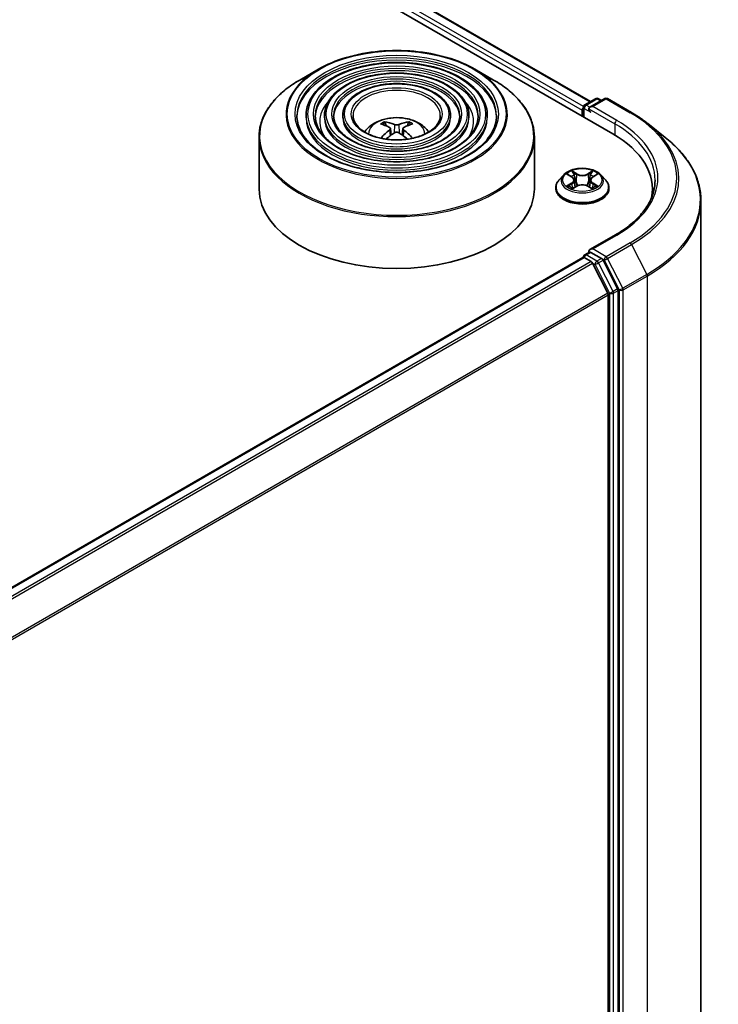
# Model space of a CAD drawing. Units: millimetres. Extents: x 36 to 8698, y 20 to 1425.
# Drawn here: x 461 to 499, y 435 to 488 of the extents above; entities that cross this region are included whole.
import ezdxf

# ---------------------------------------------------------------- set-up
doc = ezdxf.new("R2010")
doc.units = ezdxf.units.MM
doc.header["$LTSCALE"] = 2.5
doc.layers.add('Visible (ISO)', color=7, linetype='Continuous', lineweight=35)
doc.layers.add('Visible Narrow (ISO)', color=7, linetype='Continuous', lineweight=25)

msp = doc.modelspace()

# ---------------------------------------------------------------- linework, layer by layer
at = {"layer": 'Visible (ISO)'}
for p, q in [((379.9442, 547.3755), (493.0813, 482.0557)), ((382.3653, 547.0347), (491.8668, 483.8139)), ((477.0446, 485.5751), (476.0254, 484.9867)), ((485.5713, 485.5751), (486.5906, 484.9867)), ((491.5567, 483.6349), (492.1431, 483.9735)), ((492.6384, 483.9737), (491.8353, 483.51)), ((492.2931, 483.9735), (492.4656, 483.8739)), ((492.7884, 483.9737), (494.0966, 483.2184)), ((476.3705, 483.0559), (476.3705, 482.9335)), ((477.3706, 483.0559), (477.3706, 482.9335)), ((478.3706, 483.0559), (478.3706, 482.9335)), ((484.2454, 483.0559), (484.2454, 482.9335)), ((485.2454, 483.0559), (485.2454, 482.9335)), ((486.2455, 483.0559), (486.2455, 482.9335)), ((491.4196, 483.3417), (491.4196, 483.0151)), ((491.4817, 483.505), (491.4817, 482.9792)), ((480.7277, 482.4973), (480.682, 482.6532)), ((481.934, 482.6532), (481.8883, 482.4973)), ((494.9899, 482.6155), (495.9354, 481.867)), ((480.9643, 482.3529), (481.0032, 481.9901)), ((481.6517, 482.3529), (481.6127, 481.9901)), ((473.808, 481.879), (473.808, 479.0551)), ((488.808, 481.879), (488.808, 479.0551)), ((490.3942, 479.8142), (490.1462, 479.5375)), ((490.6376, 479.8443), (490.85, 479.7173)), ((491.9892, 479.7173), (492.2016, 479.8443)), ((492.445, 479.8142), (492.693, 479.5375)), ((490.9811, 479.5425), (491.0221, 479.1608)), ((491.8581, 479.5425), (491.8171, 479.1608)), ((489.9696, 479.0959), (489.9696, 479.1126)), ((490.8896, 479.0869), (491.1107, 479.2102)), ((491.7285, 479.2102), (491.9496, 479.0869)), ((492.8696, 479.0959), (492.8696, 479.1126)), ((495.2341, 479.0551), (495.2341, 478.7004)), ((497.8841, 478.3984), (497.8841, 420.1076)), ((493.2184, 476.5518), (491.8353, 475.7533)), ((491.5567, 475.47), (491.8089, 475.6155)), ((492.4656, 475.2668), (491.8792, 475.6054)), ((438.4572, 444.7313), (491.4507, 475.3271)), ((491.4817, 475.334), (491.4817, 475.3401)), ((491.5257, 475.3196), (491.9003, 475.1034)), ((492.8092, 473.3879), (491.9817, 475.0123)), ((493.3396, 473.6202), (492.5471, 475.1757)), ((493.3641, 415.3846), (493.3641, 473.5276)), ((492.8338, 473.2953), (492.8338, 415.4127))]:
    msp.add_line(p, q, dxfattribs=at)
for centre, start, end in [((491.6317, 483.505), 120, 180), ((492.2181, 483.8436), 60, 120), ((492.7134, 483.8438), 60, 120), ((491.6317, 475.3401), 120, 180)]:
    msp.add_arc(centre, 0.15, start, end, dxfattribs=at)
for centre, major_axis, ratio, start_param, end_param in [((491.5257, 483.403), (0.075, 0.1299), 0.5773503, 1.2124767, 2.3561945), ((491.9853, 483.4234), (-0.2121, 0), 0.5773503, 4.712389, 6.2831853), ((491.8792, 483.3621), (-0.075, 0.1299), 0.5773503, 0.7853982, 2.3561945), ((481.3599, 479.7403), (1.7067, -2.7649), 0.4946241, 2.4477608, 2.6867451), ((481.2611, 479.6833), (-1.5286, 2.8672), 0.654173, 5.6260122, 5.8649965), ((481.3548, 479.6833), (-1.5286, -2.8672), 0.654173, 3.5597815, 3.7987657), ((481.2561, 479.7403), (1.7067, 2.7649), 0.4946241, 0.4548476, 0.6938319), ((481.3599, 479.6863), (-1.2704, -2.9906), 0.5952629, 3.9628231, 4.1960485), ((481.2611, 479.7433), (1.9435, 2.6039), 0.5535342, 0.9593188, 1.1599446), ((481.3548, 479.7433), (1.9435, -2.6039), 0.5535342, 1.981648, 2.1822739), ((481.2561, 479.6863), (-1.2704, 2.9906), 0.5952629, 5.2287295, 5.4619549), ((487.8841, 479.0551), (7.35, 0), 0.5773503, 6.1711605, 7.0685835), ((481.308, 479.0551), (7.5, 0), 0.5773503, 3.1415927, 6.2831853), ((487.8841, 478.2386), (7.5, 0), 0.5773503, 0.1529658, 0.2006295), ((491.9853, 475.6666), (-0.2121, 0), 0.5773503, 4.712389, 6.2831853), ((491.8792, 475.7279), (-0.075, -0.1299), 0.5773503, 5.4977871, 6.1236372), ((491.5257, 475.1972), (-0.075, 0.1299), 0.5773503, 5.4977871, 6.2831853), ((491.9003, 474.9809), (-0.075, 0.1299), 0.5773503, 4.6217291, 5.4977871), ((492.4656, 475.1444), (0.075, -0.1299), 0.5773503, 1.4801364, 2.3561945), ((492.7277, 473.3565), (-0.075, 0.1299), 0.5773503, 3.9269908, 4.6217291), ((493.2581, 473.5888), (0.075, -0.1299), 0.5773503, 0.7853982, 1.4801364)]:
    msp.add_ellipse(centre, major_axis=major_axis, ratio=ratio, start_param=start_param, end_param=end_param, dxfattribs=at)
for points, knots in [([(477.0446, 485.5751), (477.4937, 485.8344), (478.0119, 486.0516), (479.1373, 486.3826), (479.7443, 486.4964), (480.9892, 486.6103), (481.6268, 486.6103), (482.8716, 486.4964), (483.4786, 486.3826), (484.604, 486.0516), (485.1223, 485.8344), (485.5713, 485.5751)], [4.712389, 4.712389, 4.712389, 4.712389, 5.0265482, 5.0265482, 5.3407075, 5.3407075, 5.6548668, 5.6548668, 5.969026, 5.969026, 6.2831853, 6.2831853, 6.2831853, 6.2831853]), ([(486.2455, 483.0559), (486.2455, 483.3601), (486.1634, 483.6638), (485.8442, 484.2438), (485.6036, 484.5193), (484.9851, 485.0157), (484.6043, 485.2354), (483.7441, 485.5932), (483.2647, 485.7312), (482.2568, 485.9119), (481.7285, 485.9548), (480.6758, 485.9416), (480.1515, 485.8857), (479.1588, 485.6802), (478.6905, 485.5307), (477.8566, 485.1516), (477.4913, 484.922), (476.9028, 484.4039), (476.6791, 484.1153), (476.428, 483.5659), (476.3705, 483.311), (476.3705, 483.0559)], [5.4977871, 5.4977871, 5.4977871, 5.4977871, 5.8054558, 5.8054558, 6.1213564, 6.1213564, 6.4441537, 6.4441537, 6.7674857, 6.7674857, 7.0902388, 7.0902388, 7.4127709, 7.4127709, 7.7355895, 7.7355895, 8.0589823, 8.0589823, 8.3813684, 8.3813684, 8.6393798, 8.6393798, 8.6393798, 8.6393798]), ([(485.2454, 483.0559), (485.2454, 483.2986), (485.1805, 483.5407), (484.9283, 484.0037), (484.7375, 484.2239), (484.2465, 484.6214), (483.9433, 484.7976), (483.258, 485.0849), (482.8758, 485.1957), (482.0722, 485.3411), (481.6511, 485.3758), (480.8116, 485.3663), (480.3935, 485.322), (479.6012, 485.1587), (479.2272, 485.0396), (478.5607, 484.7369), (478.2683, 484.5533), (477.797, 484.1381), (477.6176, 483.9065), (477.4166, 483.4652), (477.3706, 483.2607), (477.3706, 483.0559)], [5.4977871, 5.4977871, 5.4977871, 5.4977871, 5.8025149, 5.8025149, 6.1172055, 6.1172055, 6.4406446, 6.4406446, 6.7648378, 6.7648378, 7.0883069, 7.0883069, 7.4114937, 7.4114937, 7.7350376, 7.7350376, 8.0592977, 8.0592977, 8.3822512, 8.3822512, 8.6393798, 8.6393798, 8.6393798, 8.6393798]), ([(473.808, 481.879), (473.808, 482.1118), (473.8397, 482.3445), (473.9655, 482.8031), (474.0595, 483.0289), (474.3065, 483.4677), (474.4594, 483.6807), (474.8197, 484.089), (475.0271, 484.2843), (475.491, 484.6529), (475.7475, 484.8262), (476.0254, 484.9867)], [3.92699082, 3.92699082, 3.92699082, 3.92699082, 4.08407045, 4.08407045, 4.24115008, 4.24115008, 4.39822972, 4.39822972, 4.55530935, 4.55530935, 4.71238898, 4.71238898, 4.71238898, 4.71238898]), ([(484.2454, 483.0559), (484.2454, 483.2371), (484.1976, 483.4177), (484.0123, 483.7638), (483.8714, 483.9284), (483.508, 484.2271), (483.2823, 484.3598), (482.7719, 484.5765), (482.4869, 484.6601), (481.8877, 484.7703), (481.5736, 484.7969), (480.9474, 484.7909), (480.6353, 484.7584), (480.0435, 484.6373), (479.7639, 484.5486), (479.2647, 484.3223), (479.0452, 484.1847), (478.6912, 483.8724), (478.556, 483.6977), (478.4051, 483.3645), (478.3706, 483.2103), (478.3706, 483.0559)], [5.4977871, 5.4977871, 5.4977871, 5.4977871, 5.7977352, 5.7977352, 6.1102603, 6.1102603, 6.4347048, 6.4347048, 6.7603582, 6.7603582, 7.0850462, 7.0850462, 7.4093443, 7.4093443, 7.7341157, 7.7341157, 8.0598387, 8.0598387, 8.3837084, 8.3837084, 8.6393798, 8.6393798, 8.6393798, 8.6393798]), ([(486.5906, 484.9867), (486.8685, 484.8262), (487.125, 484.6529), (487.5889, 484.2843), (487.7962, 484.089), (488.1566, 483.6807), (488.3095, 483.4677), (488.5564, 483.0289), (488.6504, 482.8031), (488.7762, 482.3445), (488.808, 482.1118), (488.808, 481.879)], [0, 0, 0, 0, 0.15707963, 0.15707963, 0.31415927, 0.31415927, 0.4712389, 0.4712389, 0.62831853, 0.62831853, 0.78539816, 0.78539816, 0.78539816, 0.78539816]), ([(486.7455, 483.0559), (486.7455, 482.721), (486.6487, 482.3854), (486.2702, 481.7524), (485.9937, 481.4547), (485.2913, 480.9267), (484.8683, 480.6955), (483.9156, 480.3203), (483.3862, 480.1763), (482.2735, 479.9904), (481.6905, 479.9489), (480.5307, 479.973), (479.9542, 480.0387), (478.8673, 480.2705), (478.357, 480.4364), (477.4549, 480.85), (477.0632, 481.0976), (476.4359, 481.6473), (476.2009, 481.9492), (475.9319, 482.5216), (475.8705, 482.7889), (475.8705, 483.0559)], [0.7853982, 0.7853982, 0.7853982, 0.7853982, 1.1177301, 1.1177301, 1.4403751, 1.4403751, 1.7575376, 1.7575376, 2.074601, 2.074601, 2.392189, 2.392189, 2.7099502, 2.7099502, 3.0274398, 3.0274398, 3.3443907, 3.3443907, 3.66203, 3.66203, 3.9269908, 3.9269908, 3.9269908, 3.9269908]), ([(485.7455, 483.0559), (485.7455, 482.7825), (485.6658, 482.5085), (485.3544, 481.9924), (485.1277, 481.7501), (484.5528, 481.3209), (484.2074, 481.1332), (483.4295, 480.8287), (482.9972, 480.7117), (482.089, 480.5612), (481.613, 480.5278), (480.6665, 480.5483), (480.1961, 480.6023), (479.3096, 480.7919), (478.8936, 480.9274), (478.1589, 481.2647), (477.8401, 481.4662), (477.33, 481.913), (477.1393, 482.158), (476.9204, 482.6223), (476.8705, 482.8392), (476.8705, 483.0559)], [0.7853982, 0.7853982, 0.7853982, 0.7853982, 1.1206715, 1.1206715, 1.4437525, 1.4437525, 1.7602458, 1.7602458, 2.0766599, 2.0766599, 2.3937156, 2.3937156, 2.7109799, 2.7109799, 3.02791, 3.02791, 3.3441781, 3.3441781, 3.661262, 3.661262, 3.9269908, 3.9269908, 3.9269908, 3.9269908]), ([(484.7454, 483.0559), (484.7454, 482.8441), (484.6829, 482.6315), (484.4383, 482.2323), (484.2616, 482.0455), (483.8143, 481.7153), (483.5464, 481.571), (482.9433, 481.337), (482.6083, 481.2473), (481.9044, 481.1321), (481.5355, 481.1068), (480.8023, 481.1237), (480.438, 481.166), (479.7519, 481.3134), (479.4303, 481.4185), (478.8629, 481.6794), (478.6171, 481.8349), (478.2243, 482.1788), (478.0777, 482.3669), (477.909, 482.7231), (477.8706, 482.8896), (477.8706, 483.0559)], [0.7853982, 0.7853982, 0.7853982, 0.7853982, 1.1254545, 1.1254545, 1.4490967, 1.4490967, 1.7645135, 1.7645135, 2.07991, 2.07991, 2.3961318, 2.3961318, 2.7126157, 2.7126157, 3.0286653, 3.0286653, 3.3438565, 3.3438565, 3.6600456, 3.6600456, 3.9269908, 3.9269908, 3.9269908, 3.9269908]), ([(483.683, 483.0559), (483.683, 482.9094), (483.6387, 482.7621), (483.4647, 482.4871), (483.3412, 482.3593), (483.0296, 482.1342), (482.8441, 482.0362), (482.4267, 481.8772), (482.1949, 481.8163), (481.7081, 481.7385), (481.453, 481.7219), (480.9463, 481.735), (480.6947, 481.7648), (480.2217, 481.8675), (480.0003, 481.9403), (479.6107, 482.12), (479.4425, 482.2267), (479.1742, 482.4612), (479.0746, 482.5888), (478.9592, 482.8302), (478.933, 482.9432), (478.933, 483.0559)], [0.7853982, 0.7853982, 0.7853982, 0.7853982, 1.1354424, 1.1354424, 1.4597149, 1.4597149, 1.7729422, 1.7729422, 2.0863545, 2.0863545, 2.4009505, 2.4009505, 2.7159054, 2.7159054, 3.0302234, 3.0302234, 3.3432891, 3.3432891, 3.6576467, 3.6576467, 3.9269908, 3.9269908, 3.9269908, 3.9269908]), ([(494.0966, 483.2184), (494.1613, 483.1811), (494.225, 483.1431), (494.3504, 483.0661), (494.4121, 483.027), (494.5334, 482.9476), (494.593, 482.9074), (494.7102, 482.8258), (494.7677, 482.7845), (494.8805, 482.7008), (494.9358, 482.6584), (494.9899, 482.6155)], [1.57079633, 1.57079633, 1.57079633, 1.57079633, 1.60184851, 1.60184851, 1.63290069, 1.63290069, 1.66395288, 1.66395288, 1.69500506, 1.69500506, 1.72605724, 1.72605724, 1.72605724, 1.72605724]), ([(479.5645, 482.1579), (479.6092, 482.2247), (479.6587, 482.2856), (479.8307, 482.4676), (479.9651, 482.5664), (480.2844, 482.7465), (480.4741, 482.8169), (480.8756, 482.9146), (481.0882, 482.939), (481.5113, 482.9401), (481.7217, 482.9172), (482.1316, 482.8212), (482.3312, 482.7479), (482.6952, 482.5401), (482.863, 482.4083), (483.0181, 482.2059), (483.0351, 482.1823), (483.0515, 482.1579)], [1.1544318, 1.1544318, 1.1544318, 1.1544318, 1.2848512, 1.2848512, 1.5822086, 1.5822086, 1.9574686, 1.9574686, 2.3518935, 2.3518935, 2.7417298, 2.7417298, 3.1359976, 3.1359976, 3.5103035, 3.5103035, 3.5579572, 3.5579572, 3.5579572, 3.5579572]), ([(480.626, 482.7096), (480.6311, 482.709), (480.6372, 482.7071), (480.6482, 482.7013), (480.6549, 482.6962), (480.6652, 482.6856), (480.6707, 482.6782), (480.6774, 482.666), (480.6801, 482.6593), (480.682, 482.6532)], [0.014560073, 0.014560073, 0.014560073, 0.014560073, 0.018722682, 0.018722682, 0.023429831, 0.023429831, 0.028069056, 0.028069056, 0.031810233, 0.031810233, 0.031810233, 0.031810233]), ([(481.4193, 482.5642), (481.4037, 482.5581), (481.3844, 482.5529), (481.3427, 482.5463), (481.3203, 482.545), (481.2787, 482.5459), (481.2567, 482.5483), (481.222, 482.5555), (481.2084, 482.5596), (481.1967, 482.5642)], [0, 0, 0, 0, 0.012499779, 0.012499779, 0.024999557, 0.024999557, 0.037523671, 0.037523671, 0.046676606, 0.046676606, 0.046676606, 0.046676606]), ([(481.934, 482.6532), (481.9358, 482.6593), (481.9386, 482.666), (481.9453, 482.6782), (481.9507, 482.6856), (481.961, 482.6962), (481.9678, 482.7013), (481.9788, 482.7071), (481.9848, 482.709), (481.99, 482.7096)], [0.0427285, 0.0427285, 0.0427285, 0.0427285, 0.046469677, 0.046469677, 0.051108902, 0.051108902, 0.055816051, 0.055816051, 0.05997866, 0.05997866, 0.05997866, 0.05997866]), ([(480.9224, 482.4059), (480.9361, 482.3987), (480.9478, 482.389), (480.9624, 482.3669), (480.9654, 482.3543), (480.9633, 482.33), (480.9581, 482.3166), (480.9418, 482.2945), (480.9327, 482.2855), (480.9224, 482.2774)], [0, 0, 0, 0, 0.012499779, 0.012499779, 0.024999557, 0.024999557, 0.037523671, 0.037523671, 0.046676606, 0.046676606, 0.046676606, 0.046676606]), ([(481.1967, 482.119), (481.2122, 482.1287), (481.2315, 482.1369), (481.2732, 482.1473), (481.2956, 482.1494), (481.3373, 482.1479), (481.3593, 482.1442), (481.3939, 482.1327), (481.4075, 482.1263), (481.4193, 482.119)], [0, 0, 0, 0, 0.012499779, 0.012499779, 0.024999557, 0.024999557, 0.037523671, 0.037523671, 0.046676606, 0.046676606, 0.046676606, 0.046676606]), ([(481.6936, 482.2774), (481.6798, 482.2881), (481.6682, 482.3007), (481.6535, 482.3267), (481.6505, 482.34), (481.6526, 482.3638), (481.6579, 482.3758), (481.6742, 482.3938), (481.6832, 482.4004), (481.6936, 482.4059)], [0, 0, 0, 0, 0.012499779, 0.012499779, 0.024999557, 0.024999557, 0.037523671, 0.037523671, 0.046676606, 0.046676606, 0.046676606, 0.046676606]), ([(480.4415, 481.8198), (480.4416, 481.8199), (480.4418, 481.82), (480.4471, 481.8234), (480.4535, 481.8258), (480.4635, 481.8269), (480.469, 481.8259), (480.4738, 481.8231), (480.4746, 481.8225), (480.4753, 481.8219)], [0.018612964, 0.018612964, 0.018612964, 0.018612964, 0.018722682, 0.018722682, 0.023429831, 0.023429831, 0.028069056, 0.028069056, 0.028985175, 0.028985175, 0.028985175, 0.028985175]), ([(482.1406, 481.8219), (482.1414, 481.8225), (482.1422, 481.8231), (482.147, 481.8259), (482.1525, 481.8269), (482.1625, 481.8258), (482.1688, 481.8234), (482.1742, 481.82), (482.1743, 481.8199), (482.1744, 481.8198)], [0.045553558, 0.045553558, 0.045553558, 0.045553558, 0.046469677, 0.046469677, 0.051108902, 0.051108902, 0.055816051, 0.055816051, 0.055925769, 0.055925769, 0.055925769, 0.055925769]), ([(497.8841, 478.3984), (497.8841, 478.6482), (497.8567, 478.898), (497.7482, 479.3927), (497.667, 479.6376), (497.4527, 480.118), (497.3196, 480.3536), (497.0044, 480.8118), (496.8222, 481.0344), (496.4122, 481.4635), (496.1843, 481.67), (495.9354, 481.867)], [3.92699082, 3.92699082, 3.92699082, 3.92699082, 4.05301827, 4.05301827, 4.17904572, 4.17904572, 4.30507316, 4.30507316, 4.43110061, 4.43110061, 4.55712806, 4.55712806, 4.55712806, 4.55712806]), ([(492.445, 479.8142), (492.3836, 479.8827), (492.3057, 479.9427), (492.1219, 480.0461), (492.0148, 480.0887), (491.7849, 480.1508), (491.6622, 480.1704), (491.4136, 480.1855), (491.2876, 480.1811), (491.0439, 480.1486), (490.9262, 480.1206), (490.7099, 480.0426), (490.6114, 479.9925), (490.4775, 479.8966), (490.4326, 479.8571), (490.3942, 479.8142)], [5.9753538, 5.9753538, 5.9753538, 5.9753538, 6.2963667, 6.2963667, 6.6307953, 6.6307953, 6.9638727, 6.9638727, 7.2951862, 7.2951862, 7.6269221, 7.6269221, 7.9609, 7.9609, 8.1618132, 8.1618132, 8.1618132, 8.1618132]), ([(490.1462, 479.5375), (490.1238, 479.5126), (490.1033, 479.4868), (490.0664, 479.4337), (490.0499, 479.4063), (490.0213, 479.3503), (490.0091, 479.3215), (489.9895, 479.2631), (489.9821, 479.2333), (489.9721, 479.1732), (489.9696, 479.1429), (489.9696, 479.1126)], [1.87862788, 1.87862788, 1.87862788, 1.87862788, 1.9741412, 1.9741412, 2.06965452, 2.06965452, 2.16516785, 2.16516785, 2.26068117, 2.26068117, 2.35619449, 2.35619449, 2.35619449, 2.35619449]), ([(490.9811, 479.5425), (490.9797, 479.5561), (490.9765, 479.5696), (490.9672, 479.5959), (490.9609, 479.6087), (490.9456, 479.6334), (490.9365, 479.6452), (490.9158, 479.6678), (490.9042, 479.6786), (490.8788, 479.6989), (490.8649, 479.7085), (490.85, 479.7173)], [5.5596905, 5.5596905, 5.5596905, 5.5596905, 5.7008988, 5.7008988, 5.84210711, 5.84210711, 5.98331541, 5.98331541, 6.12452371, 6.12452371, 6.26573201, 6.26573201, 6.26573201, 6.26573201]), ([(491.7285, 479.2102), (491.6951, 479.2288), (491.6572, 479.2442), (491.5756, 479.2676), (491.5319, 479.2756), (491.4425, 479.2836), (491.3967, 479.2836), (491.3073, 479.2756), (491.2636, 479.2676), (491.182, 479.2442), (491.1441, 479.2288), (491.1107, 479.2102)], [0.0174533, 0.0174533, 0.0174533, 0.0174533, 0.3246312, 0.3246312, 0.6318092, 0.6318092, 0.9389871, 0.9389871, 1.2461651, 1.2461651, 1.553343, 1.553343, 1.553343, 1.553343]), ([(491.9892, 479.7173), (491.9743, 479.7085), (491.9604, 479.6989), (491.935, 479.6786), (491.9234, 479.6678), (491.9027, 479.6452), (491.8936, 479.6334), (491.8783, 479.6087), (491.872, 479.5959), (491.8627, 479.5696), (491.8595, 479.5561), (491.8581, 479.5425)], [1.58824962, 1.58824962, 1.58824962, 1.58824962, 1.72945792, 1.72945792, 1.87066623, 1.87066623, 2.01187453, 2.01187453, 2.15308283, 2.15308283, 2.29429113, 2.29429113, 2.29429113, 2.29429113]), ([(492.8696, 479.1126), (492.8696, 479.1429), (492.8671, 479.1732), (492.8571, 479.2333), (492.8497, 479.2631), (492.8301, 479.3215), (492.8179, 479.3503), (492.7893, 479.4063), (492.7728, 479.4337), (492.7359, 479.4868), (492.7154, 479.5126), (492.693, 479.5375)], [5.49778714, 5.49778714, 5.49778714, 5.49778714, 5.59330047, 5.59330047, 5.68881379, 5.68881379, 5.78432711, 5.78432711, 5.87984043, 5.87984043, 5.97535376, 5.97535376, 5.97535376, 5.97535376]), ([(495.3841, 479.545), (495.3841, 479.3274), (495.3545, 479.1097), (495.236, 478.6779), (495.1471, 478.4637), (494.9108, 478.0437), (494.7633, 477.8379), (494.4123, 477.4403), (494.2089, 477.2484), (493.7506, 476.8843), (493.4958, 476.7119), (493.2184, 476.5518)], [2.35619449, 2.35619449, 2.35619449, 2.35619449, 2.51327412, 2.51327412, 2.67035376, 2.67035376, 2.82743339, 2.82743339, 2.98451302, 2.98451302, 3.14159265, 3.14159265, 3.14159265, 3.14159265]), ([(489.9696, 479.0959), (489.9696, 479.0065), (489.9932, 478.9173), (490.0846, 478.7465), (490.1541, 478.6652), (490.3334, 478.5177), (490.4448, 478.4522), (490.6967, 478.3452), (490.8374, 478.3039), (491.1332, 478.2495), (491.2882, 478.2363), (491.5974, 478.2392), (491.7514, 478.2552), (492.0436, 478.315), (492.1816, 478.3588), (492.4281, 478.4705), (492.5364, 478.5385), (492.7113, 478.6927), (492.778, 478.779), (492.8525, 478.9436), (492.8696, 479.0197), (492.8696, 479.0959)], [2.3561945, 2.3561945, 2.3561945, 2.3561945, 2.6559051, 2.6559051, 2.9683161, 2.9683161, 3.2928091, 3.2928091, 3.618537, 3.618537, 3.9432875, 3.9432875, 4.2676424, 4.2676424, 4.5924765, 4.5924765, 4.9182739, 4.9182739, 5.2421889, 5.2421889, 5.4977871, 5.4977871, 5.4977871, 5.4977871]), ([(490.7337, 479.1936), (490.7428, 479.1861), (490.7526, 479.1786), (490.7736, 479.1635), (490.7848, 479.156), (490.8086, 479.1412), (490.8213, 479.1338), (490.8478, 479.1195), (490.8617, 479.1125), (490.8847, 479.1017), (490.8934, 479.0978), (490.9023, 479.094)], [2.96410515, 2.96410515, 2.96410515, 2.96410515, 3.03425509, 3.03425509, 3.10440502, 3.10440502, 3.17455496, 3.17455496, 3.24470489, 3.24470489, 3.28557957, 3.28557957, 3.28557957, 3.28557957]), ([(491.9369, 479.094), (491.9458, 479.0978), (491.9545, 479.1017), (491.9775, 479.1125), (491.9914, 479.1195), (492.0179, 479.1338), (492.0306, 479.1412), (492.0544, 479.156), (492.0656, 479.1635), (492.0866, 479.1786), (492.0964, 479.1861), (492.1055, 479.1936)], [4.56840207, 4.56840207, 4.56840207, 4.56840207, 4.60927674, 4.60927674, 4.67942668, 4.67942668, 4.74957661, 4.74957661, 4.81972655, 4.81972655, 4.88987648, 4.88987648, 4.88987648, 4.88987648]), ([(491.8089, 475.6155), (491.8153, 475.6192), (491.8261, 475.6212), (491.8514, 475.6182), (491.8658, 475.6132), (491.8792, 475.6054)], [0.038953354, 0.038953354, 0.038953354, 0.038953354, 0.050334548, 0.050334548, 0.061715743, 0.061715743, 0.061715743, 0.061715743])]:
    msp.add_open_spline(points, degree=3, knots=knots, dxfattribs=at)
for points in [[(480.4933, 481.8087), (480.4872, 481.8131), (480.4812, 481.8175), (480.4754, 481.822)], [(482.1406, 481.822), (482.1347, 481.8175), (482.1287, 481.8131), (482.1226, 481.8087)]]:
    msp.add_open_spline(points, degree=3, dxfattribs=at)
at = {"layer": 'Visible Narrow (ISO)'}
for p, q in [((382.3153, 547.0297), (491.8375, 483.797)), ((381.8181, 546.6202), (491.4196, 483.3417)), ((491.4878, 483.5473), (381.9241, 546.8039)), ((491.6317, 483.6275), (492.2181, 483.9661)), ((491.8353, 483.51), (491.6317, 483.6275)), ((491.9853, 483.5458), (492.7134, 483.9662)), ((492.2181, 483.9661), (492.4217, 483.8485)), ((492.7134, 483.9662), (494.0216, 483.211)), ((491.5257, 482.9539), (491.5257, 483.4438)), ((491.5257, 483.4438), (491.8792, 483.2397)), ((491.7732, 483.4234), (493.1874, 482.6069)), ((493.2934, 482.7906), (491.9853, 483.5458)), ((481.1967, 482.5642), (481.1647, 482.0988)), ((481.4193, 482.5642), (481.4512, 482.0988)), ((493.1874, 482.6069), (493.1874, 481.9932)), ((480.9224, 482.2774), (480.9474, 481.95)), ((481.6936, 482.2774), (481.6686, 481.95)), ((490.5664, 479.8782), (490.8372, 479.7163)), ((491.1229, 479.8813), (490.8425, 480.0376)), ((490.9293, 479.9506), (491.1056, 479.8523)), ((491.1056, 479.8523), (491.0804, 479.4982)), ((491.9967, 480.0376), (491.7163, 479.8813)), ((491.7336, 479.8523), (491.9099, 479.9506)), ((491.7336, 479.8523), (491.7588, 479.4982)), ((492.002, 479.7163), (492.2728, 479.8782)), ((490.8372, 479.3737), (490.5664, 479.2118)), ((490.6849, 479.2433), (490.8551, 479.3451)), ((490.8551, 479.3451), (490.8727, 479.1073)), ((491.9841, 479.3451), (491.9665, 479.1073)), ((491.9841, 479.3451), (492.1543, 479.2433)), ((492.2728, 479.2118), (492.002, 479.3737)), ((490.8425, 479.0524), (491.1229, 479.2088)), ((491.7163, 479.2088), (491.9967, 479.0524)), ((491.9853, 475.7891), (493.2934, 476.5444)), ((494.0216, 476.124), (492.7134, 475.3687)), ((491.6317, 475.4625), (491.8792, 475.6054)), ((492.7134, 475.3687), (491.9853, 475.7891)), ((492.7949, 475.2776), (494.1031, 476.0329)), ((494.1031, 476.0329), (494.9306, 474.4085)), ((438.5012, 444.706), (491.5257, 475.3196)), ((491.9003, 475.1034), (438.8758, 444.4897)), ((438.9955, 444.4206), (491.9817, 475.0123)), ((492.2181, 475.124), (491.6317, 475.4625)), ((491.9793, 475.0169), (492.1121, 474.9402)), ((492.4656, 475.2668), (492.2181, 475.124)), ((492.2996, 475.0328), (492.5471, 475.1757)), ((493.0921, 473.4773), (492.2996, 475.0328)), ((492.4656, 475.2668), (492.6074, 475.185)), ((492.6074, 475.185), (493.4349, 473.5607)), ((493.6224, 473.6533), (492.7949, 475.2776)), ((492.1121, 474.9402), (492.9045, 473.3847)), ((494.9306, 474.4085), (493.6224, 473.6533)), ((493.647, 473.5607), (494.9551, 474.3159)), ((494.9551, 474.3159), (494.9551, 416.0251)), ((492.8092, 473.3879), (439.8726, 442.8249)), ((492.9045, 473.3847), (492.9045, 415.2417)), ((493.3396, 473.6202), (493.0921, 473.4773)), ((493.1167, 473.3847), (493.3641, 473.5276)), ((493.1167, 415.2417), (493.1167, 473.3847)), ((493.4349, 473.5607), (493.4349, 415.2698)), ((493.647, 415.2698), (493.647, 473.5607)), ((439.9112, 442.7404), (492.8338, 473.2953))]:
    msp.add_line(p, q, dxfattribs=at)
for centre, major_axis in [((481.308, 483.1376), (5.9586, 0)), ((481.308, 483.1376), (5.5375, 0)), ((481.308, 483.1376), (-4.8375, 0)), ((481.308, 483.1376), (4.5375, 0)), ((481.308, 483.1376), (-3.8374, 0)), ((481.308, 483.1376), (3.5374, 0)), ((481.308, 483.1376), (-2.8374, 0)), ((481.308, 483.1376), (2.475, 0)), ((491.4196, 479.545), (-1.0707, 0))]:
    msp.add_ellipse(centre, major_axis=major_axis, ratio=0.5773503, dxfattribs=at)
for centre, major_axis, ratio, start_param, end_param in [((481.308, 483.0559), (-5.4375, 0), 0.5773503, 3.1415927, 6.2831853), ((481.308, 482.9335), (5.4375, 0), 0.5773503, 0.0196904, 3.1219023), ((481.308, 483.0559), (-4.4375, 0), 0.5773503, 3.1415927, 6.2831853), ((481.308, 483.1137), (-6.0293, 0), 0.5773503, 5.4977871, 10.2101761), ((481.308, 482.9335), (4.4375, 0), 0.5773503, 0.02418, 3.1174126), ((481.308, 481.9368), (7.4707, 0), 0.5773503, 2.3561945, 7.0685835), ((481.308, 483.0559), (-3.4374, 0), 0.5773503, 3.1415927, 6.2831853), ((481.308, 482.9335), (3.4374, 0), 0.5773503, 0.0313236, 3.1102691), ((481.308, 483.0559), (-2.375, 0), 0.5773503, 3.1415927, 6.2831853), ((481.308, 482.7293), (-4.1875, 0), 0.5773503, 5.7863802, 6.6412643), ((481.308, 482.7293), (-4.1874, 0), 0.5773503, 5.7865259, 6.6414156), ((481.308, 482.7293), (4.1875, 0), 0.5773503, 5.9251063, 6.7799904), ((481.308, 482.7293), (4.1874, 0), 0.5773503, 5.924955, 6.7798447), ((491.6317, 483.505), (0.075, 0.1299), 0.5773503, 0.7853982, 2.3561945), ((491.6317, 483.505), (-0.075, 0.1299), 0.5773503, 5.4977871, 6.2831853), ((492.2181, 483.8436), (-0.075, 0.1299), 0.5773503, 5.4977871, 6.2831853), ((492.2181, 483.8436), (0.075, 0.1299), 0.5773503, 0, 0.7853982), ((492.7134, 483.8438), (-0.075, 0.1299), 0.5773503, 5.4977871, 6.2831853), ((492.7134, 483.8438), (0.075, 0.1299), 0.5773503, 0, 0.7853982), ((481.308, 483.0559), (-4.9375, 0), 0.5773503, 0, 3.1415927), ((481.308, 483.0559), (-3.9374, 0), 0.5773503, 0, 3.1415927), ((481.308, 483.0559), (-2.9374, 0), 0.5773503, 0, 3.1415927), ((491.6317, 483.505), (-0.15, 0), 0.5773503, 0, 0.7853982), ((494.0216, 483.0885), (0.075, 0.1299), 0.5773503, 0, 0.7853982), ((487.8841, 479.6675), (8.6797, 0), 0.5773503, 5.4977871, 7.0685835), ((481.308, 482.9335), (4.9375, 0), 0.5773503, 3.1415927, 6.2831853), ((481.308, 482.9335), (3.9374, 0), 0.5773503, 3.1415927, 6.2831853), ((481.308, 482.9335), (2.9374, 0), 0.5773503, 3.1415927, 6.2831853), ((481.308, 482.0475), (-1.5344, 0), 0.5773503, 3.138847, 6.285931), ((481.308, 482.2013), (-1.1137, 0), 0.5773503, 5.3714845, 5.6240898), ((481.308, 482.1762), (1.0366, 0), 0.5773503, 2.2191701, 2.4253628), ((481.308, 482.1762), (1.0366, 0), 0.5773503, 0.7162298, 0.9224226), ((481.308, 482.2013), (-1.1137, 0), 0.5773503, 3.8006881, 4.0532935), ((493.2934, 482.6681), (0.075, 0.1299), 0.5773503, 0.7853982, 2.3561945), ((487.8841, 479.545), (7.5, 0), 0.5773503, 0, 0.7853982), ((487.8841, 479.6675), (7.65, 0), 0.5773503, 5.4977871, 7.0685835), ((487.8841, 479.6234), (8.795, 0), 0.5773503, 5.4977871, 6.9133226), ((481.308, 481.879), (-7.5, 0), 0.5773503, 0, 3.1415927), ((487.8841, 478.4768), (9.9652, 0), 0.5773503, 5.4977871, 6.9133226), ((491.4196, 479.5079), (-1.1546, 0), 0.5773503, 5.8056187, 9.9023446), ((491.4196, 479.545), (-1.03, 0), 0.5773503, 5.3071026, 5.6884717), ((491.4196, 479.4316), (0.8061, 0), 0.5773503, 2.1762943, 2.4206222), ((490.912, 479.942), (-0.0204, -0.0144), 0.1849737, 1.043317, 2.4384992), ((490.9735, 479.8127), (-0.0241, -0.0067), 0.2229178, 3.8515805, 5.2070037), ((491.1229, 479.8608), (-0.0122, -0.0218), 0.5671862, 3.9184152, 5.401945), ((491.4196, 480.04), (0.452, 0), 0.5773503, 3.9444441, 5.4803339), ((491.4196, 480.0586), (-0.4271, 0), 0.5773503, 0.8028515, 2.3387412), ((491.7163, 479.8608), (0.0122, -0.0218), 0.5671862, 0.8812403, 2.3647701), ((491.8657, 479.8127), (-0.0241, 0.0067), 0.2229178, 4.2177743, 5.5731974), ((491.4196, 479.4316), (0.8061, 0), 0.5773503, 0.7209705, 0.9652983), ((491.9272, 479.942), (-0.0204, 0.0144), 0.1849737, 0.7030935, 2.0982756), ((491.4196, 479.545), (-1.03, 0), 0.5773503, 3.7363063, 4.1176753), ((491.4196, 479.1571), (-1.4338, 0), 0.5773503, 5.8056187, 9.9023446), ((490.8372, 479.6959), (0.0128, 0.0215), 0.5873385, 0, 0.7942785), ((490.53, 479.545), (0.4271, 0), 0.5773503, 5.5152404, 7.0511302), ((490.8372, 479.3533), (0.0128, -0.0215), 0.5873385, 0.8637843, 2.3473142), ((490.53, 479.5264), (0.452, 0), 0.5773503, 5.5152404, 6.3450887), ((491.0631, 479.4896), (-0.0241, -0.0067), 0.2228845, 3.8515738, 5.2026198), ((491.4196, 479.0314), (0.4271, 0), 0.5773503, 0.8028515, 2.3387412), ((491.7761, 479.4896), (-0.0241, 0.0067), 0.2228845, 4.2221582, 5.5732041), ((492.3092, 479.545), (-0.4271, 0), 0.5773503, 5.5152404, 7.0511302), ((492.3092, 479.5264), (-0.452, 0), 0.5773503, 6.221282, 7.0511302), ((492.002, 479.3533), (-0.0128, -0.0215), 0.5873385, 3.9358711, 5.419401), ((492.002, 479.6959), (-0.0128, 0.0215), 0.5873385, 5.4889069, 6.2831853), ((491.4196, 479.1126), (-1.45, 0), 0.5773503, 0, 3.1415927), ((491.4196, 479.0959), (1.45, 0), 0.5773503, 3.1415927, 6.2831853), ((491.4196, 479.545), (1.03, 0), 0.5773503, 3.7363063, 4.1176753), ((490.7028, 479.2351), (-0.0048, -0.0245), 0.7797536, 4.5269049, 5.922087), ((490.7752, 479.1832), (-0.0212, -0.0132), 0.7297361, 5.1634453, 5.7754826), ((491.1229, 479.1884), (-0.0122, 0.0218), 0.5671862, 5.5063628, 6.2831853), ((491.7163, 479.1884), (0.0122, 0.0218), 0.5671862, 0, 0.7768225), ((491.4196, 479.545), (1.03, 0), 0.5773503, 5.3071026, 5.6884717), ((492.064, 479.1832), (-0.0212, 0.0132), 0.7297361, 3.6492954, 4.2613326), ((492.1364, 479.2351), (0.0048, -0.0245), 0.7797536, 0.3610983, 1.7562804), ((487.8841, 478.3984), (10, 0), 0.5773503, 5.4977871, 6.2831853), ((493.2934, 476.4219), (-0.075, 0.1299), 0.5773503, 5.4977871, 6.2831853), ((494.0216, 476.0015), (0.075, -0.1299), 0.5773503, 1.4801364, 2.3561945), ((491.6317, 475.3401), (-0.15, 0), 0.5773503, 0, 0.0701236), ((491.6317, 475.3401), (0.075, 0.1299), 0.5773503, 0.7853982, 2.061679), ((491.6317, 475.3401), (-0.075, 0.1299), 0.5773503, 5.4977871, 6.2831853), ((492.2181, 475.0015), (0.075, 0.1299), 0.5773503, 0.7853982, 2.3561945), ((492.2181, 475.0015), (-0.1337, -0.0681), 0.0739221, 0.617421, 2.1882173), ((492.2181, 475.0015), (-0.075, 0.1299), 0.5773503, 4.6217291, 5.4977871), ((492.7134, 475.2463), (0.075, 0.1299), 0.5773503, 0.7853982, 2.3561945), ((492.7134, 475.2463), (-0.1337, -0.0681), 0.0739221, 0.617421, 2.1882173), ((492.7134, 475.2463), (-0.075, 0.1299), 0.5773503, 4.6217291, 5.4977871), ((494.8491, 474.3771), (-0.075, 0.1299), 0.5773503, 3.9269908, 4.6217291), ((493.0106, 473.4459), (0.1337, 0.0681), 0.0739221, 3.7590136, 5.32981), ((493.0106, 473.4459), (-0.15, 0), 0.5773503, 0.7853982, 2.3561945), ((493.0106, 473.4459), (-0.075, 0.1299), 0.5773503, 3.9269908, 4.6217291), ((493.5409, 473.6219), (0.1337, 0.0681), 0.0739221, 3.7590136, 5.32981), ((493.5409, 473.6219), (-0.15, 0), 0.5773503, 0.7853982, 2.3561945), ((493.5409, 473.6219), (-0.075, 0.1299), 0.5773503, 3.9269908, 4.6217291)]:
    msp.add_ellipse(centre, major_axis=major_axis, ratio=ratio, start_param=start_param, end_param=end_param, dxfattribs=at)
for points, knots in [([(490.6861, 479.8154), (490.682, 479.8199), (490.6777, 479.8242), (490.6624, 479.8377), (490.6504, 479.8457), (490.6268, 479.8585), (490.6153, 479.8636), (490.5912, 479.8721), (490.5788, 479.8756), (490.5664, 479.8782)], [0.001908258, 0.001908258, 0.001908258, 0.001908258, 0.005934038, 0.005934038, 0.0154285, 0.0154285, 0.023744988, 0.023744988, 0.032394303, 0.032394303, 0.032394303, 0.032394303]), ([(490.5664, 479.8782), (490.5777, 479.874), (490.589, 479.8692), (490.6111, 479.859), (490.6217, 479.8535), (490.6339, 479.8465), (490.6358, 479.8454), (490.6377, 479.8443)], [-0.032394303, -0.032394303, -0.032394303, -0.032394303, -0.023744988, -0.023744988, -0.0154285, -0.0154285, -0.013913302, -0.013913302, -0.013913302, -0.013913302]), ([(490.9293, 479.9506), (490.9212, 479.9585), (490.9132, 479.9667), (490.8931, 479.9877), (490.8814, 480.0001), (490.8605, 480.021), (490.8515, 480.0297), (490.8425, 480.0376)], [-0.032055974, -0.032055974, -0.032055974, -0.032055974, -0.02365019, -0.02365019, -0.010200936, -0.010200936, 0.000338329, 0.000338329, 0.000338329, 0.000338329]), ([(490.8425, 480.0376), (490.848, 480.0289), (490.8536, 480.0189), (490.8671, 479.994), (490.875, 479.9786), (490.8903, 479.9521), (490.8967, 479.9416), (490.9041, 479.9315)], [-0.000338329, -0.000338329, -0.000338329, -0.000338329, 0.010200936, 0.010200936, 0.02365019, 0.02365019, 0.032055974, 0.032055974, 0.032055974, 0.032055974]), ([(490.9041, 479.9315), (490.9167, 479.9141), (490.9279, 479.8952), (490.9471, 479.8557), (490.955, 479.835), (490.9608, 479.8143)], [-0.028982846, -0.028982846, -0.028982846, -0.028982846, -0.014585063, -0.014585063, 0, 0, 0, 0]), ([(490.9908, 479.8213), (490.9845, 479.8441), (490.976, 479.8669), (490.9551, 479.9105), (490.9429, 479.9313), (490.9293, 479.9506)], [0, 0, 0, 0, 0.014585063, 0.014585063, 0.028982846, 0.028982846, 0.028982846, 0.028982846]), ([(490.9608, 479.8143), (490.9757, 479.7604), (490.9907, 479.7066), (491.0205, 479.5989), (491.0355, 479.5451), (491.0504, 479.4912)], [-0.068779854, -0.068779854, -0.068779854, -0.068779854, -0.034389927, -0.034389927, 0, 0, 0, 0]), ([(491.0804, 479.4982), (491.0655, 479.5521), (491.0505, 479.6059), (491.0207, 479.7136), (491.0058, 479.7674), (490.9908, 479.8213)], [0, 0, 0, 0, 0.034389927, 0.034389927, 0.068779854, 0.068779854, 0.068779854, 0.068779854]), ([(491.8484, 479.8213), (491.8334, 479.7674), (491.8185, 479.7136), (491.7887, 479.6059), (491.7737, 479.5521), (491.7588, 479.4982)], [0, 0, 0, 0, 0.034389927, 0.034389927, 0.068779854, 0.068779854, 0.068779854, 0.068779854]), ([(491.7888, 479.4912), (491.8037, 479.5451), (491.8187, 479.5989), (491.8485, 479.7066), (491.8635, 479.7604), (491.8784, 479.8143)], [-0.068779854, -0.068779854, -0.068779854, -0.068779854, -0.034389927, -0.034389927, 0, 0, 0, 0]), ([(491.9099, 479.9506), (491.8962, 479.9312), (491.8839, 479.9102), (491.8631, 479.8666), (491.8546, 479.844), (491.8484, 479.8213)], [0, 0, 0, 0, 0.014491423, 0.014491423, 0.028982846, 0.028982846, 0.028982846, 0.028982846]), ([(491.8784, 479.8143), (491.8841, 479.8349), (491.892, 479.8554), (491.9111, 479.895), (491.9225, 479.9139), (491.9351, 479.9315)], [-0.028982846, -0.028982846, -0.028982846, -0.028982846, -0.014491423, -0.014491423, 0, 0, 0, 0]), ([(491.9967, 480.0376), (491.9894, 480.0311), (491.9819, 480.0241), (491.9673, 480.0096), (491.96, 480.0022), (491.9442, 479.9858), (491.9357, 479.9768), (491.9213, 479.9619), (491.9156, 479.9562), (491.9099, 479.9506)], [-0.032394303, -0.032394303, -0.032394303, -0.032394303, -0.023744988, -0.023744988, -0.0154285, -0.0154285, -0.005934038, -0.005934038, 0, 0, 0, 0]), ([(491.9351, 479.9315), (491.9403, 479.9386), (491.9451, 479.946), (491.9565, 479.9649), (491.9627, 479.9762), (491.9735, 479.9964), (491.9782, 480.0054), (491.9876, 480.0225), (491.9922, 480.0305), (491.9967, 480.0376)], [0, 0, 0, 0, 0.005934038, 0.005934038, 0.0154285, 0.0154285, 0.023744988, 0.023744988, 0.032394303, 0.032394303, 0.032394303, 0.032394303]), ([(492.2728, 479.8782), (492.2577, 479.875), (492.2425, 479.8706), (492.2089, 479.8573), (492.1908, 479.8477), (492.1669, 479.8293), (492.1596, 479.8227), (492.1531, 479.8154)], [-0.000338329, -0.000338329, -0.000338329, -0.000338329, 0.010200936, 0.010200936, 0.02365019, 0.02365019, 0.030147716, 0.030147716, 0.030147716, 0.030147716]), ([(492.2016, 479.8443), (492.2113, 479.8502), (492.2214, 479.8555), (492.2452, 479.8671), (492.2591, 479.873), (492.2728, 479.8782)], [-0.018142672, -0.018142672, -0.018142672, -0.018142672, -0.010200936, -0.010200936, 0.000338329, 0.000338329, 0.000338329, 0.000338329]), ([(491.0504, 479.4912), (491.0718, 479.4143), (491.0963, 479.3388), (491.1296, 479.2517), (491.1348, 479.2384), (491.1402, 479.2252)], [-0.098241255, -0.098241255, -0.098241255, -0.098241255, -0.049120627, -0.049120627, -0.040233478, -0.040233478, -0.040233478, -0.040233478]), ([(491.164, 479.2356), (491.1592, 479.2482), (491.1545, 479.2609), (491.1235, 479.347), (491.1005, 479.422), (491.0804, 479.4982)], [0.040586257, 0.040586257, 0.040586257, 0.040586257, 0.049120627, 0.049120627, 0.098241255, 0.098241255, 0.098241255, 0.098241255]), ([(491.7588, 479.4982), (491.7388, 479.422), (491.7157, 479.347), (491.6847, 479.2609), (491.68, 479.2482), (491.6752, 479.2356)], [0, 0, 0, 0, 0.049120627, 0.049120627, 0.057654997, 0.057654997, 0.057654997, 0.057654997]), ([(491.699, 479.2252), (491.7044, 479.2384), (491.7096, 479.2517), (491.7429, 479.3388), (491.7674, 479.4143), (491.7888, 479.4912)], [-0.058007777, -0.058007777, -0.058007777, -0.058007777, -0.049120627, -0.049120627, 0, 0, 0, 0]), ([(490.6849, 479.2433), (490.6765, 479.2417), (490.6672, 479.24), (490.6417, 479.2346), (490.6249, 479.2306), (490.594, 479.2216), (490.5801, 479.217), (490.5664, 479.2118)], [-0.032055974, -0.032055974, -0.032055974, -0.032055974, -0.02365019, -0.02365019, -0.010200936, -0.010200936, 0.000338329, 0.000338329, 0.000338329, 0.000338329]), ([(490.5664, 479.2118), (490.5815, 479.215), (490.5967, 479.217), (490.6303, 479.2193), (490.6484, 479.2189), (490.6746, 479.2163), (490.6838, 479.2149), (490.6915, 479.2135)], [-0.000338329, -0.000338329, -0.000338329, -0.000338329, 0.010200936, 0.010200936, 0.02365019, 0.02365019, 0.032055974, 0.032055974, 0.032055974, 0.032055974]), ([(490.7573, 479.1914), (490.7486, 479.2055), (490.7378, 479.2171), (490.7133, 479.2346), (490.6996, 479.2404), (490.6849, 479.2433)], [0, 0, 0, 0, 0.014585063, 0.014585063, 0.028982846, 0.028982846, 0.028982846, 0.028982846]), ([(490.6915, 479.2135), (490.7048, 479.211), (490.7171, 479.2058), (490.73, 479.1966), (490.7319, 479.1952), (490.7337, 479.1936)], [-0.028982846, -0.028982846, -0.028982846, -0.028982846, -0.014585063, -0.014585063, -0.012042017, -0.012042017, -0.012042017, -0.012042017]), ([(490.8979, 479.0915), (490.895, 479.0917), (490.8923, 479.0916), (490.8827, 479.0905), (490.8765, 479.0881), (490.8657, 479.081), (490.861, 479.0766), (490.8516, 479.066), (490.8471, 479.0596), (490.8425, 479.0524)], [0.002440164, 0.002440164, 0.002440164, 0.002440164, 0.005934038, 0.005934038, 0.0154285, 0.0154285, 0.023744988, 0.023744988, 0.032394303, 0.032394303, 0.032394303, 0.032394303]), ([(490.8425, 479.0524), (490.8499, 479.0589), (490.8573, 479.065), (490.8719, 479.076), (490.8792, 479.0809), (490.8876, 479.0857), (490.8886, 479.0863), (490.8896, 479.0869)], [-0.032394303, -0.032394303, -0.032394303, -0.032394303, -0.023744988, -0.023744988, -0.0154285, -0.0154285, -0.014299664, -0.014299664, -0.014299664, -0.014299664]), ([(491.9967, 479.0524), (491.9912, 479.0611), (491.9856, 479.0687), (491.9722, 479.0826), (491.9642, 479.088), (491.9507, 479.0914), (491.9462, 479.0918), (491.9413, 479.0915)], [-0.000338329, -0.000338329, -0.000338329, -0.000338329, 0.010200936, 0.010200936, 0.02365019, 0.02365019, 0.02961581, 0.02961581, 0.02961581, 0.02961581]), ([(491.9497, 479.0869), (491.9564, 479.0831), (491.963, 479.0789), (491.9787, 479.0677), (491.9877, 479.0603), (491.9967, 479.0524)], [-0.01775631, -0.01775631, -0.01775631, -0.01775631, -0.010200936, -0.010200936, 0.000338329, 0.000338329, 0.000338329, 0.000338329]), ([(492.1543, 479.2433), (492.1395, 479.2404), (492.1257, 479.2345), (492.1012, 479.217), (492.0906, 479.2054), (492.0819, 479.1914)], [0, 0, 0, 0, 0.014491423, 0.014491423, 0.028982846, 0.028982846, 0.028982846, 0.028982846]), ([(492.1055, 479.1936), (492.1072, 479.1951), (492.1091, 479.1965), (492.1219, 479.2057), (492.1343, 479.211), (492.1477, 479.2135)], [-0.016940829, -0.016940829, -0.016940829, -0.016940829, -0.014491423, -0.014491423, 0, 0, 0, 0]), ([(492.1477, 479.2135), (492.1531, 479.2145), (492.1593, 479.2155), (492.1768, 479.2177), (492.1888, 479.2186), (492.2124, 479.2189), (492.2239, 479.2185), (492.248, 479.2163), (492.2604, 479.2144), (492.2728, 479.2118)], [0, 0, 0, 0, 0.005934038, 0.005934038, 0.0154285, 0.0154285, 0.023744988, 0.023744988, 0.032394303, 0.032394303, 0.032394303, 0.032394303]), ([(492.2728, 479.2118), (492.2615, 479.2161), (492.2502, 479.2199), (492.2282, 479.2266), (492.2175, 479.2295), (492.1954, 479.235), (492.184, 479.2375), (492.1666, 479.241), (492.1602, 479.2422), (492.1543, 479.2433)], [-0.032394303, -0.032394303, -0.032394303, -0.032394303, -0.023744988, -0.023744988, -0.0154285, -0.0154285, -0.005934038, -0.005934038, 0, 0, 0, 0])]:
    msp.add_open_spline(points, degree=3, knots=knots, dxfattribs=at)
for points in [[(490.7752, 479.1626), (490.7692, 479.1722), (490.7633, 479.1818), (490.7573, 479.1914)], [(492.0819, 479.1914), (492.0759, 479.1818), (492.07, 479.1722), (492.064, 479.1626)]]:
    msp.add_open_spline(points, degree=3, dxfattribs=at)

doc.saveas('drawing.dxf')
